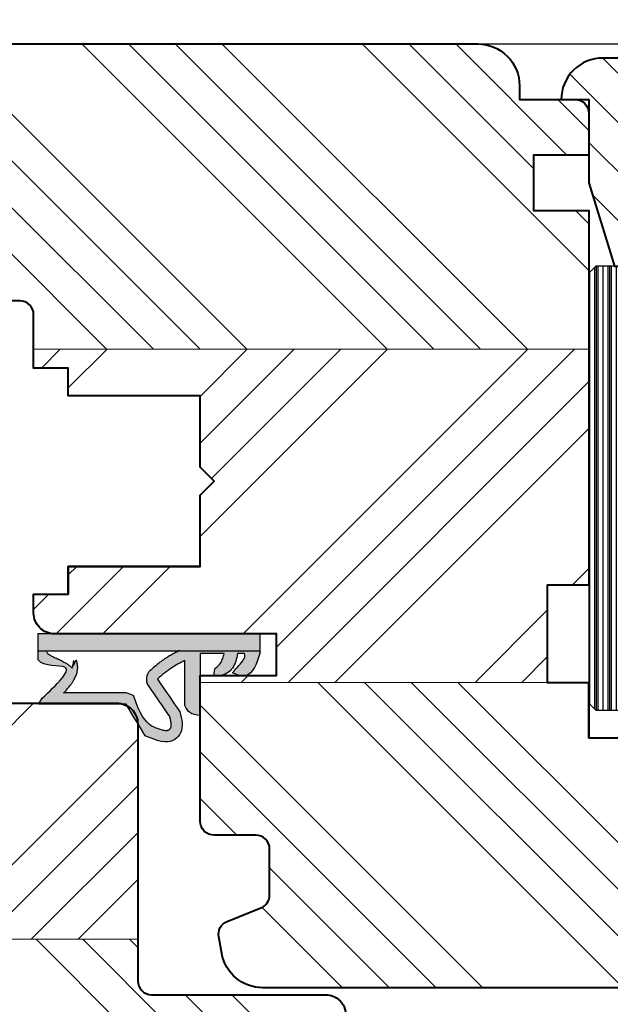
# Model space of a CAD drawing. Units: millimetres. Extents: x -8650 to 1466, y 7657 to 10727.
# Drawn here: x -7286 to -7244, y 8022 to 8093 of the extents above; entities that cross this region are included whole.
import ezdxf

# ---------------------------------------------------------------- set-up
doc = ezdxf.new("R2010")
doc.units = ezdxf.units.MM
doc.layers.get('DEFPOINTS').update_dxf_attribs({"lineweight": 25})
for name, color, linetype, lineweight in [('0 drewno', 40, 'Continuous', 50), ('0 kontury zarys', 5, 'Continuous', 25), ('0 kreskowanie', 8, 'Continuous', 9), ('0 silikon', 32, 'Continuous', 18), ('05', 7, 'Continuous', 40), ('BUTYL', 253, 'Continuous', 18), ('Dimension', 255, 'Continuous', 15), ('Hatching', 40, 'Continuous', 18), ('LINIA WYMIAROWA', 82, 'Continuous', 0), ('PODKŁADKA DYSTANSOWA', 8, 'Continuous', 25), ('W_USZCZELKI', 17, 'Continuous', 25)]:
    doc.layers.add(name, color=color, linetype=linetype, lineweight=lineweight)
for name, color, linetype in [('0 uszczelka wypeł', 32, 'Continuous'), ('GLASS', 150, 'Continuous'), ('SPACER', 1, 'Continuous')]:
    doc.layers.add(name, color=color, linetype=linetype)
doc.styles.add('Standard A4', font='arial.ttf', dxfattribs={"height": 3})
doc.dimstyles.new('Bereco A4', dxfattribs={"dimtxt": 3, "dimasz": 3, "dimexe": 2, "dimexo": 1, "dimgap": 1, "dimtad": 1, "dimtoh": 1, "dimdec": 0, "dimdsep": 46, "dimtxsty": 'Standard A4', "dimcen": 0.09, "dimadec": 0, "dimazin": 2, "dimtfac": 1, "dimtdec": 0, "dimtofl": 0, "dimtmove": 0, "dimatfit": 0, "dimfxl": 3, "dimfxlon": 1, "dimtolj": 1, "dimtzin": 0, "dimlwd": 25, "dimlwe": 25, "dimarcsym": 0})
pattern_1 = [(45, (2904.897, -2102.907), (-10.102788, 10.102788), []), (45, (2908.264, -2102.907), (-10.102788, 10.102788), []), (45, (2911.632, -2102.907), (-10.102788, 10.102788), []), (45, (2915, -2102.907), (-10.102788, 10.102788), [])]

# ---------------------------------------------------------------- blocks, each defined once
blk = doc.blocks.new('*D451')
at = {"layer": 'DEFPOINTS', "color": 0, "transparency": 16777216}
for p in [(-7225.345, 8116.534), (-7225.345, 8091.16), (-7410.576, 8072.58)]:
    blk.add_point(p, dxfattribs=at)
at = {"layer": 'Dimension', "color": 0, "lineweight": 25, "transparency": 16777216}
for p, q in [((-7410.576, 8113.534), (-7410.576, 8118.534)), ((-7225.345, 8113.534), (-7225.345, 8118.534)), ((-7407.576, 8116.534), (-7228.345, 8116.534))]:
    blk.add_line(p, q, dxfattribs=at)
at = {"layer": 'Dimension', "color": 0, "transparency": 16777216}
for points in [[(-7407.576, 8117.034), (-7407.576, 8116.034), (-7410.576, 8116.534)], [(-7228.345, 8117.034), (-7228.345, 8116.034), (-7225.345, 8116.534)]]:
    blk.add_solid(points, dxfattribs=at)
at = {"layer": 'Dimension', "color": 0, "transparency": 16777216, "insert": (-7317.96, 8119.066), "char_height": 3, "attachment_point": 5, "style": 'Standard A4'}
blk.add_mtext('\\A1;185', dxfattribs=at)
blk = doc.blocks.new('*D455')
at = {"layer": 'DEFPOINTS', "color": 0, "transparency": 16777216}
for p in [(-7225.345, 8104.858), (-7247.438, 8087.16), (-7225.345, 8071.164)]:
    blk.add_point(p, dxfattribs=at)
at = {"layer": 'Dimension', "color": 0, "lineweight": 25, "transparency": 16777216}
for p, q in [((-7247.438, 8101.858), (-7247.438, 8106.858)), ((-7225.345, 8101.858), (-7225.345, 8106.858)), ((-7244.438, 8104.858), (-7228.345, 8104.858))]:
    blk.add_line(p, q, dxfattribs=at)
at = {"layer": 'Dimension', "color": 0, "transparency": 16777216}
for points in [[(-7244.438, 8105.358), (-7244.438, 8104.358), (-7247.438, 8104.858)], [(-7228.345, 8105.358), (-7228.345, 8104.358), (-7225.345, 8104.858)]]:
    blk.add_solid(points, dxfattribs=at)
at = {"layer": 'Dimension', "color": 0, "transparency": 16777216, "insert": (-7236.391, 8107.364), "char_height": 3, "attachment_point": 5, "style": 'Standard A4'}
blk.add_mtext('\\A1;22', dxfattribs=at)
blk = doc.blocks.new('*D456')
at = {"layer": 'DEFPOINTS', "color": 0, "transparency": 16777216}
for p in [(-7247.438, 8104.858), (-7247.438, 8087.16), (-7305.438, 8085.16)]:
    blk.add_point(p, dxfattribs=at)
at = {"layer": 'Dimension', "color": 0, "lineweight": 25, "transparency": 16777216}
for p, q in [((-7305.438, 8101.858), (-7305.438, 8106.858)), ((-7247.438, 8101.858), (-7247.438, 8106.858)), ((-7302.438, 8104.858), (-7250.438, 8104.858))]:
    blk.add_line(p, q, dxfattribs=at)
at = {"layer": 'Dimension', "color": 0, "transparency": 16777216}
for points in [[(-7302.438, 8105.358), (-7302.438, 8104.358), (-7305.438, 8104.858)], [(-7250.438, 8105.358), (-7250.438, 8104.358), (-7247.438, 8104.858)]]:
    blk.add_solid(points, dxfattribs=at)
at = {"layer": 'Dimension', "color": 0, "transparency": 16777216, "insert": (-7273.051, 8107.39), "char_height": 3, "attachment_point": 5, "style": 'Standard A4'}
blk.add_mtext('\\A1;58', dxfattribs=at)
blk = doc.blocks.new('A$C38494AF0')
at = {"layer": '0 uszczelka wypeł'}
h = blk.add_hatch(color=256, dxfattribs=at)
edge = h.paths.add_edge_path()
edge.add_spline(control_points=[(5.072, 6.349), (5.828, 6.809), (6.584, 7.268), (7.34, 7.727)], knot_values=[0, 0, 0, 0, 2.654449, 2.654449, 2.654449, 2.654449], degree=3, periodic=0)
edge.add_spline(control_points=[(7.34, 7.727), (7.671, 8.504), (8.101, 9.511), (6.908, 10.548), (6.156, 10.363), (5.626, 10.233)], knot_values=[0, 0, 0, 0, 2.149666, 2.784944, 4.296584, 4.296584, 4.296584, 4.296584], degree=3, periodic=0)
edge.add_spline(control_points=[(5.626, 10.233), (4.84, 9.691), (4.054, 9.149), (3.268, 8.606)], knot_values=[0, 0, 0, 0, 2.864876, 2.864876, 2.864876, 2.864876], degree=3, periodic=0)
edge.add_spline(control_points=[(3.268, 8.606), (2.975, 8.941), (2.445, 9.547), (2.085, 10.266), (1.924, 10.589)], knot_values=[0, 0, 0, 0, 1.325505, 2.403327, 2.403327, 2.403327, 2.403327], degree=3, periodic=0)
edge.add_line((1.924, 10.589), (5.168, 10.589))
edge.add_spline(control_points=[(5.168, 10.589), (5.363, 10.685), (5.807, 10.904), (5.851, 11.408), (5.875, 11.691)], knot_values=[0, 0, 0, 0, 0.612441, 1.397634, 1.397634, 1.397634, 1.397634], degree=3, periodic=0)
edge.add_line((5.875, 11.691), (1.414, 11.691))
edge.add_line((1.414, 11.691), (1.414, 13.424))
edge.add_spline(control_points=[(1.414, 13.424), (1.533, 13.389), (1.773, 13.319), (2.174, 13.152), (2.368, 12.914), (2.481, 12.776)], knot_values=[0, 0, 0, 0, 0.372416, 0.751402, 1.277457, 1.277457, 1.277457, 1.277457], degree=3, periodic=0)
edge.add_spline(control_points=[(2.481, 12.776), (2.725, 12.709), (3.096, 12.607), (3.004, 13.39), (2.56, 14.138), (1.798, 14.301), (1.419, 14.383)], knot_values=[0, 0, 0, 0, 0.554162, 0.841873, 1.960271, 3.069518, 3.069518, 3.069518, 3.069518], degree=3, periodic=0)
edge.add_line((1.419, 14.383), (1.419, 14.891))
edge.add_spline(control_points=[(1.419, 14.891), (1.474, 14.904), (1.662, 14.948), (2.179, 14.608), (2.541, 14.262), (2.809, 14.005)], knot_values=[0, 0, 0, 0, 0.165409, 0.565039, 1.70579, 1.70579, 1.70579, 1.70579], degree=3, periodic=0)
edge.add_line((2.809, 14.005), (3.035, 14.553))
edge.add_spline(control_points=[(3.035, 14.553), (3.037, 14.672), (3.049, 15.484), (2.123, 15.761), (1.333, 15.998)], knot_values=[0, 0, 0, 0, 0.346395, 2.360121, 2.360121, 2.360121, 2.360121], degree=3, periodic=0)
edge.add_line((1.333, 15.998), (1.215, 15.998))
edge.add_line((1.215, 15.998), (1.215, 10.194))
edge.add_spline(control_points=[(1.215, 10.194), (1.235, 10.155), (1.255, 10.114), (1.328, 9.971), (1.381, 9.866), (1.488, 9.665), (1.541, 9.569), (1.641, 9.397), (1.687, 9.32), (1.761, 9.205), (1.787, 9.165), (1.839, 9.088), (1.865, 9.05), (1.945, 8.938), (1.999, 8.865), (2.163, 8.652), (2.274, 8.518), (2.477, 8.28), (2.568, 8.175), (2.658, 8.073)], knot_values=[0.434774, 0.434774, 0.434774, 0.434774, 2.069272, 2.069272, 6.207817, 6.207817, 9.873115, 9.873115, 12.759941, 12.759941, 14.246743, 14.246743, 15.733545, 15.733545, 18.707148, 18.707148, 24.654355, 24.654355, 29.666069, 29.666069, 29.666069, 29.666069], degree=3, periodic=0)
edge.add_arc((3.276, 8.675), 0.863, 224.22307, 301.55342)
edge.add_spline(control_points=[(3.728, 7.939), (4.473, 8.453), (5.218, 8.967), (5.963, 9.481)], knot_values=[0, 0, 0, 0, 33.522627, 33.522627, 33.522627, 33.522627], degree=3, periodic=0)
edge.add_spline(control_points=[(5.963, 9.481), (6.043, 9.5), (6.118, 9.518), (6.282, 9.551), (6.367, 9.566), (6.514, 9.582), (6.576, 9.583), (6.662, 9.579), (6.692, 9.574), (6.74, 9.563), (6.759, 9.557), (6.783, 9.546), (6.789, 9.544), (6.802, 9.536), (6.81, 9.532), (6.832, 9.518), (6.848, 9.507), (6.885, 9.477), (6.904, 9.458), (6.927, 9.432), (6.934, 9.424), (6.943, 9.41), (6.947, 9.405), (6.953, 9.394), (6.956, 9.389), (6.963, 9.373), (6.967, 9.361), (6.975, 9.328), (6.978, 9.308), (6.981, 9.255), (6.981, 9.223), (6.974, 9.146), (6.968, 9.102), (6.94, 8.959), (6.909, 8.847), (6.824, 8.6), (6.771, 8.465), (6.692, 8.274), (6.671, 8.224), (6.649, 8.173)], knot_values=[1.734199, 1.734199, 1.734199, 1.734199, 4.696953, 4.696953, 8.625381, 8.625381, 12.55381, 12.55381, 15.401517, 15.401517, 18.249224, 18.249224, 19.205319, 19.205319, 20.161413, 20.161413, 22.073602, 22.073602, 24.710364, 24.710364, 26.02314, 26.02314, 27.284195, 27.284195, 28.545251, 28.545251, 31.264931, 31.264931, 33.984612, 33.984612, 36.704292, 36.704292, 39.423973, 39.423973, 44.606471, 44.606471, 49.788969, 49.788969, 51.559552, 51.559552, 51.559552, 51.559552], degree=3, periodic=0)
edge.add_spline(control_points=[(6.649, 8.173), (6.262, 7.753), (5.875, 7.332), (4.484, 6.907), (4.48, 6.902), (4.476, 6.898)], knot_values=[1.725327, 1.725327, 1.725327, 1.725327, 22.891379, 22.891379, 23.122605, 23.122605, 23.122605, 23.122605], degree=3, periodic=0)
edge.add_arc((6.02, 5.979), 1.797, 149.25432, 168.11969)
edge.add_line((4.262, 6.349), (4.262, 1.855))
edge.add_spline(control_points=[(4.262, 1.855), (4.122, 1.988), (3.981, 2.114), (3.728, 2.32), (3.617, 2.404), (3.386, 2.557), (3.267, 2.628), (3.049, 2.73), (2.955, 2.768), (2.755, 2.827), (2.648, 2.85), (2.448, 2.867), (2.358, 2.867), (2.176, 2.848), (2.082, 2.828), (1.9, 2.768), (1.811, 2.727), (2.481, 2.49), (1.658, 2.633), (2.452, 2.466), (2.452, 2.466), (2.495, 2.503), (2.466, 2.475), (2.374, 2.381), (2.32, 2.314), (2.222, 2.181), (2.179, 2.114), (2.1, 1.983), (2.065, 1.918), (1.977, 1.75), (1.929, 1.649), (1.836, 1.451), (1.792, 1.355), (1.707, 1.173), (1.665, 1.088), (1.584, 0.934), (1.544, 0.866), (1.472, 0.755), (1.439, 0.713), (1.395, 0.666), (1.381, 0.654), (1.215, 0.649)], knot_values=[12.196541, 12.196541, 12.196541, 12.196541, 17.344833, 17.344833, 21.252819, 21.252819, 25.160806, 25.160806, 27.852205, 27.852205, 30.543604, 30.543604, 32.546169, 32.546169, 34.548733, 34.548733, 36.551298, 36.551298, 37.416876, 37.416876, 38.32968, 38.32968, 39.242484, 39.242484, 41.450914, 41.450914, 43.659344, 43.659344, 45.867775, 45.867775, 49.368833, 49.368833, 52.869892, 52.869892, 56.370951, 56.370951, 59.87201, 59.87201, 63.373069, 63.373069, 66.004896, 66.004896, 66.004896, 66.004896], degree=3, periodic=0)
edge.add_line((1.215, 0.649), (1.215, 0))
edge.add_line((1.215, 0), (1.859, 0))
edge.add_spline(control_points=[(1.859, 0), (2.431, 0.427), (1.942, 3.187), (3.667, 1.344), (4.647, 0.297)], knot_values=[0, 0, 0, 0, 28.496942, 66.004896, 66.004896, 66.004896, 66.004896], degree=3, periodic=0)
edge.add_line((4.647, 0.297), (5.072, 0.051))
edge.add_line((5.072, 0.051), (5.072, 6.349))
h.paths.add_polyline_path([(1.215, 15.998), (0, 15.998), (0, 0), (1.215, 0)])
blk.add_line((1.215, 0), (1.215, 15.998), dxfattribs=at)
at = {"layer": 'W_USZCZELKI'}
for p, q in [((1.419, 14.891), (1.419, 14.383)), ((3.035, 14.553), (2.809, 14.005)), ((1.414, 13.424), (1.414, 11.691)), ((1.414, 11.691), (5.875, 11.691)), ((5.168, 10.589), (1.924, 10.589)), ((4.262, 6.349), (4.262, 1.855)), ((5.072, 6.349), (5.072, 0.051)), ((5.072, 0.051), (4.647, 0.297))]:
    blk.add_line(p, q, dxfattribs=at)
blk.add_lwpolyline([(1.333, 15.998), (0, 15.998), (0, 0), (1.859, 0)], dxfattribs=at)
for centre, radius, start, end in [((3.276, 8.675), 0.863, 224.22307, 301.55342), ((6.02, 5.979), 1.797, 149.25432, 168.11969)]:
    blk.add_arc(centre, radius, start, end, dxfattribs=at)
for points in [[(1.333, 15.998), (3.02, 14.899), (3.035, 14.553)], [(2.809, 14.005), (1.947, 14.753), (1.583, 14.917), (1.419, 14.891)], [(1.419, 14.383), (2.466, 14.015), (3.035, 13.052), (3.035, 12.765), (2.481, 12.776)], [(2.481, 12.776), (2.112, 13.15), (1.77, 13.313), (1.414, 13.424)], [(5.875, 11.691), (5.675, 10.932), (5.168, 10.589)], [(1.924, 10.589), (2.442, 9.644), (3.268, 8.606)], [(3.268, 8.606), (5.626, 10.233)], [(5.626, 10.233), (7.137, 10.275), (7.618, 9.859), (7.34, 7.727)], [(7.34, 7.727), (5.072, 6.349)]]:
    blk.add_spline(points, degree=3, dxfattribs=at)
for points, knots in [([(1.199, 10.226), (1.224, 10.176), (1.25, 10.125), (1.328, 9.971), (1.381, 9.866), (1.488, 9.665), (1.541, 9.569), (1.641, 9.397), (1.687, 9.32), (1.761, 9.205), (1.787, 9.165), (1.839, 9.088), (1.865, 9.05), (1.945, 8.938), (1.999, 8.865), (2.163, 8.652), (2.274, 8.518), (2.477, 8.28), (2.568, 8.175), (2.658, 8.073)], [0, 0, 0, 0, 2.069272, 2.069272, 6.207817, 6.207817, 9.873115, 9.873115, 12.759941, 12.759941, 14.246743, 14.246743, 15.733545, 15.733545, 18.707148, 18.707148, 24.654355, 24.654355, 29.666069, 29.666069, 29.666069, 29.666069]), ([(5.963, 9.481), (6.043, 9.5), (6.118, 9.518), (6.282, 9.551), (6.367, 9.566), (6.514, 9.582), (6.576, 9.583), (6.662, 9.579), (6.692, 9.574), (6.74, 9.563), (6.759, 9.557), (6.783, 9.546), (6.789, 9.544), (6.802, 9.536), (6.81, 9.532), (6.832, 9.518), (6.848, 9.507), (6.885, 9.477), (6.904, 9.458), (6.927, 9.432), (6.934, 9.424), (6.943, 9.41), (6.947, 9.405), (6.953, 9.394), (6.956, 9.389), (6.963, 9.373), (6.967, 9.361), (6.975, 9.328), (6.978, 9.308), (6.981, 9.255), (6.981, 9.223), (6.974, 9.146), (6.968, 9.102), (6.94, 8.959), (6.909, 8.847), (6.824, 8.6), (6.771, 8.465), (6.692, 8.274), (6.671, 8.224), (6.649, 8.173)], [1.734199, 1.734199, 1.734199, 1.734199, 4.696953, 4.696953, 8.625381, 8.625381, 12.55381, 12.55381, 15.401517, 15.401517, 18.249224, 18.249224, 19.205319, 19.205319, 20.161413, 20.161413, 22.073602, 22.073602, 24.710364, 24.710364, 26.02314, 26.02314, 27.284195, 27.284195, 28.545251, 28.545251, 31.264931, 31.264931, 33.984612, 33.984612, 36.704292, 36.704292, 39.423973, 39.423973, 44.606471, 44.606471, 49.788969, 49.788969, 51.559552, 51.559552, 51.559552, 51.559552]), ([(6.649, 8.173), (6.262, 7.753), (5.875, 7.332), (4.484, 6.907), (4.48, 6.902), (4.476, 6.898)], [1.725327, 1.725327, 1.725327, 1.725327, 22.891379, 22.891379, 23.122605, 23.122605, 23.122605, 23.122605]), ([(4.262, 1.855), (4.122, 1.988), (3.981, 2.114), (3.728, 2.32), (3.617, 2.404), (3.386, 2.557), (3.267, 2.628), (3.049, 2.73), (2.955, 2.768), (2.755, 2.827), (2.648, 2.85), (2.448, 2.867), (2.358, 2.867), (2.176, 2.848), (2.082, 2.828), (1.9, 2.768), (1.811, 2.727), (2.481, 2.49), (1.658, 2.633), (2.452, 2.466), (2.452, 2.466), (2.495, 2.503), (2.466, 2.475), (2.374, 2.381), (2.32, 2.314), (2.222, 2.181), (2.179, 2.114), (2.1, 1.983), (2.065, 1.918), (1.977, 1.75), (1.929, 1.649), (1.836, 1.451), (1.792, 1.355), (1.707, 1.173), (1.665, 1.088), (1.584, 0.934), (1.544, 0.866), (1.472, 0.755), (1.439, 0.713), (1.395, 0.666), (1.381, 0.654), (1.215, 0.649)], [12.196541, 12.196541, 12.196541, 12.196541, 17.344833, 17.344833, 21.252819, 21.252819, 25.160806, 25.160806, 27.852205, 27.852205, 30.543604, 30.543604, 32.546169, 32.546169, 34.548733, 34.548733, 36.551298, 36.551298, 37.416876, 37.416876, 38.32968, 38.32968, 39.242484, 39.242484, 41.450914, 41.450914, 43.659344, 43.659344, 45.867775, 45.867775, 49.368833, 49.368833, 52.869892, 52.869892, 56.370951, 56.370951, 59.87201, 59.87201, 63.373069, 63.373069, 66.004896, 66.004896, 66.004896, 66.004896]), ([(4.647, 0.297), (3.667, 1.344), (1.942, 3.187), (2.431, 0.427), (1.859, 0)], [0, 0, 0, 0, 37.507954, 66.004896, 66.004896, 66.004896, 66.004896])]:
    blk.add_open_spline(points, degree=3, knots=knots, dxfattribs=at)
blk.add_open_spline([(3.728, 7.939), (4.473, 8.453), (5.218, 8.967), (5.963, 9.481)], degree=3, dxfattribs=at)
blk = doc.blocks.new('A$C49EF11AC')
for points in [[(4.1, 18.3, 0.414214), (5.8, 20), (12.2, 20, 0.414214), (13.9, 18.3), (13.9, 24.5, -0.135981), (4.1, 24.5)], [(18.1, 18.3, 0.414214), (19.8, 20), (26.2, 20, 0.414214), (27.9, 18.3), (27.9, 24.5, -0.135981), (18.1, 24.5)]]:
    blk.add_hatch(color=251).paths.add_polyline_path(points)
h = blk.add_hatch(color=254)
h.paths.add_polyline_path([(13.9, 18.3, -0.414214), (12.2, 20), (5.8, 20, -0.414214), (4.1, 18.3), (4.1, 14, 0.414214), (4.6, 13.5), (13.4, 13.5, 0.414214), (13.9, 14)])
h.paths.add_polyline_path([(13.5, 14, -0.414214), (13.4, 13.9), (4.6, 13.9, -0.414214), (4.5, 14), (4.5, 17.938, 0.305916), (6.162, 19.6), (11.838, 19.6, 0.305916), (13.5, 17.938)], flags=16)
h.paths.add_polyline_path([(18.1, 18.3), (18.1, 14, 0.414214), (18.6, 13.5), (27.4, 13.5, 0.414214), (27.9, 14), (27.9, 18.3, -0.414214), (26.2, 20), (19.8, 20, -0.414214)])
h.paths.add_polyline_path([(20.162, 19.6), (25.838, 19.6, 0.305916), (27.5, 17.938), (27.5, 14, -0.414214), (27.4, 13.9), (18.6, 13.9, -0.414214), (18.5, 14), (18.5, 17.938, 0.305916)], flags=16)
at = {"layer": 'GLASS'}
h = blk.add_hatch(dxfattribs=at)
h.set_pattern_fill('ANSI31', color=4, scale=0.5, style=0)
h.paths.add_polyline_path([(4, 24.5), (3.5, 25), (0.5, 25), (0, 24.5), (0, -2.84), (4, -2.84)])
h.paths.add_polyline_path([(14, -2.84), (18, -2.84), (18, 24.5), (17.5, 25), (14.5, 25), (14, 24.5)])
h.paths.add_polyline_path([(28, -2.84), (32, -2.84), (32, 24.5), (31.5, 25), (28.5, 25), (28, 24.5)])
at = {"layer": 'SPACER'}
h = blk.add_hatch(dxfattribs=at)
h.set_pattern_fill('HONEY', color=254, scale=0.1, angle=-90, style=0)
h.set_pattern_definition([(360, (296.46168, 4544.33322), (0.47625, -0.274963), [0.3175, -0.635]), (240, (296.46168, 4544.33322), (-0.476249943, -0.274963099), [0.3175, -0.635]), (300, (296.46168, 4544.33322), (5.7e-08, -0.549926099), [-0.635, 0.3175])])
h.paths.add_polyline_path([(4.5, 14, 0.414214), (4.6, 13.9), (13.4, 13.9, 0.414214), (13.5, 14), (13.5, 17.938, -0.305916), (11.838, 19.6), (6.162, 19.6, -0.305916), (4.5, 17.938)])
h = blk.add_hatch(dxfattribs=at)
h.set_pattern_fill('HONEY', color=254, scale=0.1, angle=-90, style=0)
h.set_pattern_definition([(360, (310.46168, 4544.33322), (0.47625, -0.274963), [0.3175, -0.635]), (240, (310.46168, 4544.33322), (-0.476249943, -0.274963099), [0.3175, -0.635]), (300, (310.46168, 4544.33322), (5.7e-08, -0.549926099), [-0.635, 0.3175])])
h.paths.add_polyline_path([(18.5, 14, 0.414214), (18.6, 13.9), (27.4, 13.9, 0.414214), (27.5, 14), (27.5, 17.938, -0.305916), (25.838, 19.6), (20.162, 19.6, -0.305916), (18.5, 17.938)])
at = {"color": 254}
for points in [[(13.9, 18.3, -0.414214), (12.2, 20), (5.8, 20, -0.414214), (4.1, 18.3), (4.1, 14, 0.414214), (4.6, 13.5), (13.4, 13.5, 0.414214), (13.9, 14)], [(26.2, 20), (19.8, 20, -0.414214), (18.1, 18.3), (18.1, 14, 0.414214), (18.6, 13.5), (27.4, 13.5, 0.414214), (27.9, 14), (27.9, 18.3, -0.414214)], [(13.5, 14, -0.414214), (13.4, 13.9), (4.6, 13.9, -0.414214), (4.5, 14), (4.5, 17.938, 0.305916), (6.162, 19.6), (11.838, 19.6, 0.305916), (13.5, 17.938)], [(20.162, 19.6), (25.838, 19.6, 0.305916), (27.5, 17.938), (27.5, 14, -0.414214), (27.4, 13.9), (18.6, 13.9, -0.414214), (18.5, 14), (18.5, 17.938, 0.305916)]]:
    blk.add_lwpolyline(points, format="xyb", close=True, dxfattribs=at)
blk.add_lwpolyline([(11.75, 13.9), (6.25, 13.9), (6.25, 13.5), (11.75, 13.5)], close=True, dxfattribs=at)
at = {"layer": 'BUTYL'}
for points in [[(13.9, 18.3), (13.9, 24.5, -0.135981), (4.1, 24.5), (4.1, 18.3, 0.414214), (5.8, 20), (12.2, 20, 0.414214), (13.9, 18.3, -2.633514)], [(13.9, 18.3), (13.9, 24.5, -0.135981), (4.1, 24.5), (4.1, 18.3, 0.414214), (5.8, 20), (12.2, 20, 0.414214), (13.9, 18.3, -2.633514)], [(18.1, 18.3), (18.1, 24.5, 0.135981), (27.9, 24.5), (27.9, 18.3, -0.414214), (26.2, 20), (19.8, 20, -0.414214), (18.1, 18.3, 2.633514)], [(18.1, 18.3), (18.1, 24.5, 0.135981), (27.9, 24.5), (27.9, 18.3, -0.414214), (26.2, 20), (19.8, 20, -0.414214), (18.1, 18.3, 2.633514)]]:
    blk.add_lwpolyline(points, format="xyb", dxfattribs=at)
at = {"layer": 'GLASS', "color": 7}
for points in [[(0, -2.84), (4, -2.84), (4, 24.5), (3.5, 25), (0.5, 25), (0, 24.5)], [(18, -2.84), (14, -2.84), (14, 24.5), (14.5, 25), (17.5, 25), (18, 24.5)], [(32, -2.84), (28, -2.84), (28, 24.5), (28.5, 25), (31.5, 25), (32, 24.5)]]:
    blk.add_lwpolyline(points, close=True, dxfattribs=at)
at = {"layer": 'SPACER', "color": 254}
for p, q in [((5.95, 13.9), (5.95, 13.5)), ((6.1, 14.1), (6.1, 13.3)), ((6.25, 13.9), (6.25, 13.5)), ((11.75, 13.9), (11.75, 13.5)), ((11.9, 14.1), (11.9, 13.3)), ((12.05, 13.9), (12.05, 13.5)), ((19.95, 13.9), (19.95, 13.5)), ((20.1, 14.1), (20.1, 13.3)), ((20.25, 13.9), (20.25, 13.5)), ((25.75, 13.9), (25.75, 13.5)), ((25.9, 14.1), (25.9, 13.3)), ((26.05, 13.9), (26.05, 13.5))]:
    blk.add_line(p, q, dxfattribs=at)
for points in [[(5.8, 20, -0.414214), (4.1, 18.3), (4.1, 14, 0.414214), (4.6, 13.5), (13.4, 13.5, 0.414214), (13.9, 14), (13.9, 18.3, -0.414214), (12.2, 20)], [(26.2, 20, 0.414214), (27.9, 18.3), (27.9, 14, -0.414214), (27.4, 13.5), (18.6, 13.5, -0.414214), (18.1, 14), (18.1, 18.3, 0.414214), (19.8, 20)], [(6.162, 19.6, -0.305916), (4.5, 17.938), (4.5, 14, 0.414214), (4.6, 13.9), (13.4, 13.9, 0.414214), (13.5, 14), (13.5, 17.938, -0.305916), (11.838, 19.6)], [(25.838, 19.6, 0.305916), (27.5, 17.938), (27.5, 14, -0.414214), (27.4, 13.9), (18.6, 13.9, -0.414214), (18.5, 14), (18.5, 17.938, 0.305916), (20.162, 19.6)]]:
    blk.add_lwpolyline(points, format="xyb", close=True, dxfattribs=at)
for points in [[(4, 17.15), (4.1, 17.15), (4.1, 15.15), (4, 15.15)], [(14, 17.15), (13.9, 17.15), (13.9, 15.15), (14, 15.15)], [(18, 17.15), (18.1, 17.15), (18.1, 15.15), (18, 15.15)], [(28, 17.15), (27.9, 17.15), (27.9, 15.15), (28, 15.15)]]:
    blk.add_lwpolyline(points, close=True, dxfattribs=at)
blk = doc.blocks.new('tttg')
h = blk.add_hatch(color=254)
h.paths.add_polyline_path([(6.25, -15.1), (6.25, -15.5), (11.75, -15.5), (11.75, -15.1)])
h.paths.add_polyline_path([(20.25, -15.1), (20.25, -15.5), (25.75, -15.5), (25.75, -15.1)])
at = {"layer": '0 drewno'}
blk.add_hatch(color=256, dxfattribs=at).paths.add_polyline_path([(1.993, -7.8), (-0.006, -7.8), (-0.006, -18), (1.993, -18)])
at = {"layer": '0 uszczelka wypeł'}
for points in [[(33.993, -21.808, 0.249144), (37.998, -19.997), (36.997, -16), (33.993, -16)], [(1.993, -18), (-0.006, -18), (-2.006, -20, 0.296647), (1.993, -21.094)]]:
    blk.add_hatch(color=256, dxfattribs=at).paths.add_polyline_path(points)
at = {"layer": 'Hatching'}
h = blk.add_hatch(dxfattribs=at)
h.set_pattern_fill('ANSI34', color=256, scale=20, style=0)
h.set_pattern_definition([(45, (-1660.591, -1371.368), (-10.6066, 10.6066), []), (45, (-1657.056, -1371.368), (-10.6066, 10.6066), []), (45, (-1653.52, -1371.368), (-10.6066, 10.6066), []), (45, (-1649.985, -1371.368), (-10.6066, 10.6066), [])])
h.paths.add_polyline_path([(48.989, -1, 0.414214), (45.989, 2), (45.989, 0), (39.989, 0), (33.989, -1.834), (33.989, -4.496), (33.993, -4.5), (33.993, -14.014), (34.6, -16), (36.997, -16), (37.998, -19.997), (44.625, -18.38, 0.318428), (48.978, -12.976), (48.978, -12.341), (48.989, -12.341)])
at = {"layer": 'PODKŁADKA DYSTANSOWA'}
h = blk.add_hatch(dxfattribs=at)
h.set_pattern_fill('PLASTI', color=256, scale=0.15, angle=-90, style=0)
h.set_pattern_definition([(360, (478.6783, 4538.002), (-4e-17, -0.9525), []), (360, (478.6783, 4537.8829), (-4e-17, -0.9525), []), (360, (478.6783, 4537.7639), (-4e-17, -0.9525), []), (360, (478.6783, 4537.4067), (-4e-17, -0.9525), [])])
h.paths.add_polyline_path([(2.493, -4), (1.993, -3.5), (1.993, -0.5), (2.493, 0), (33.493, 0), (33.993, -0.5), (33.993, -3.5), (33.493, -4)])
at = {"color": 5}
for p, q in [((-2.006, -20), (-2.006, -31.84)), ((37.998, -19.997), (37.998, -31.84))]:
    blk.add_line(p, q, dxfattribs=at)
at = {"color": 254}
for points in [[(11.75, -15.1), (6.25, -15.1), (6.25, -15.5), (11.75, -15.5)], [(25.75, -15.1), (20.25, -15.1), (20.25, -15.5), (25.75, -15.5)]]:
    blk.add_lwpolyline(points, close=True, dxfattribs=at)
at = {"layer": '0 drewno', "color": 0, "lineweight": 13}
blk.add_lwpolyline([(1.993, -7.8), (-0.006, -7.8), (-0.006, -18), (1.993, -18)], close=True, dxfattribs=at)
at = {"layer": '0 silikon'}
for points in [[(37.998, -19.997, -0.249144), (33.993, -21.808), (33.993, -16), (36.997, -16)], [(-2.005, -20.001, 0.296513), (1.993, -21.094), (1.993, -18), (-0.006, -18), (-2.006, -20)]]:
    blk.add_lwpolyline(points, format="xyb", close=True, dxfattribs=at)
at = {"layer": '05'}
for points in [[(48.989, -1, 0.414214), (45.989, 2), (45.989, 0), (39.989, 0), (33.989, -1.834), (33.989, -14), (34.6, -16), (36.997, -16), (37.998, -19.997), (44.625, -18.38, 0.33546), (48.989, -12.607)], [(48.989, -1, 0.414214), (45.989, 2), (45.989, 0), (39.989, 0), (33.989, -1.834), (33.989, -4.496), (33.993, -4.5), (33.993, -14.014), (34.6, -16), (34.6, -16), (36.997, -16), (37.998, -19.997), (44.625, -18.38, 0.318428), (48.978, -12.976), (48.978, -12.341), (48.989, -12.341)]]:
    blk.add_lwpolyline(points, format="xyb", close=True, dxfattribs=at)
at = {"layer": 'PODKŁADKA DYSTANSOWA'}
blk.add_lwpolyline([(2.493, -4), (33.493, -4), (33.993, -3.5), (33.993, -0.5), (33.493, 0), (2.493, 0), (1.993, -0.5), (1.993, -3.5)], close=True, dxfattribs=at)
at = {"layer": 'LINIA WYMIAROWA'}
blk.add_blockref('A$C49EF11AC', (1.993, -29), dxfattribs=at)

msp = doc.modelspace()

# ---------------------------------------------------------------- hatches: boundary and pattern name
at = {"layer": 'Hatching'}
h = msp.add_hatch(dxfattribs=at)
h.set_pattern_fill('ANSI34', color=256, scale=0.75, angle=90, style=0)
h.set_pattern_definition([(135, (1563.841, 1164.853), (-10.102788, -10.102788), []), (135, (1563.841, 1168.221), (-10.102788, -10.102788), []), (135, (1563.841, 1171.588), (-10.102788, -10.102788), []), (135, (1563.841, 1174.956), (-10.102788, -10.102788), [])])
h.paths.add_polyline_path([(-7245.44, 8079.16), (-7249.44, 8079.16), (-7249.44, 8083.16), (-7245.44, 8083.16), (-7245.44, 8086.16, 0.414214), (-7246.44, 8087.16), (-7247.438, 8087.16), (-7250.44, 8087.16), (-7250.44, 8088.16, 0.414214), (-7253.44, 8091.16), (-7299.438, 8091.16, 0.414214), (-7305.438, 8085.16), (-7305.438, 8080.16, 0.414214), (-7303.938, 8078.66), (-7289.133, 8078.66), (-7287.94, 8078.66), (-7287.94, 8075.66), (-7293.44, 8075.66), (-7293.44, 8072.785), (-7293.44, 8072.66), (-7286.438, 8072.66, -0.414214), (-7285.438, 8071.66), (-7285.438, 8069.16), (-7245.44, 8069.16)])
h = msp.add_hatch(dxfattribs=at)
h.set_pattern_fill('ANSI34', color=256, scale=0.75, angle=90, style=0)
h.set_pattern_definition([(135, (2904.897, -2102.907), (-10.102788, -10.102788), []), (135, (2904.897, -2099.539), (-10.102788, -10.102788), []), (135, (2904.897, -2096.171), (-10.102788, -10.102788), []), (135, (2904.897, -2092.804), (-10.102788, -10.102788), [])])
h.paths.add_polyline_path([(-7266.117, 8009.107, -0.339454), (-7271.912, 8004.66), (-7313.16, 8004.66), (-7364.009, 8004.66, -0.339454), (-7369.804, 8009.107), (-7372.93, 8020.772, -0.493145), (-7371.481, 8022.66), (-7358.981, 8022.66, 0.414214), (-7357.981, 8023.66), (-7357.981, 8026.66), (-7277.94, 8026.66), (-7277.94, 8023.66, 0.414214), (-7276.94, 8022.66), (-7264.44, 8022.66, -0.493145), (-7262.991, 8020.772)])
h.paths.add_polyline_path([(-7297.94, 8050.66), (-7337.981, 8050.66), (-7337.981, 8069.66, -0.414214), (-7334.981, 8072.66), (-7333.481, 8072.66), (-7313.16, 8072.66), (-7302.44, 8072.66), (-7300.94, 8072.66, -0.414214), (-7297.94, 8069.66)])
h = msp.add_hatch(dxfattribs=at)
h.set_pattern_fill('ANSI34', color=256, scale=0.75, style=0)
h.set_pattern_definition(pattern_1)
h.paths.add_polyline_path([(-7285.438, 8069.16), (-7285.438, 8067.81), (-7282.94, 8067.81), (-7282.94, 8065.81), (-7273.44, 8065.81), (-7273.44, 8060.66), (-7272.44, 8059.66), (-7273.44, 8058.66), (-7273.44, 8053.51), (-7282.94, 8053.51), (-7282.94, 8051.51), (-7285.438, 8051.51), (-7285.438, 8050.16, 0.414214), (-7283.938, 8048.66), (-7267.94, 8048.66), (-7267.94, 8045.66), (-7273.44, 8045.66), (-7273.44, 8045.16), (-7248.438, 8045.16), (-7248.438, 8052.16), (-7245.44, 8052.16), (-7245.44, 8069.16)])
h = msp.add_hatch(dxfattribs=at)
h.set_pattern_fill('ANSI34', color=256, scale=0.75, style=0)
h.set_pattern_definition(pattern_1)
h.paths.add_polyline_path([(-7277.94, 8026.66), (-7357.981, 8026.66), (-7357.981, 8042.16, -0.101839), (-7357.859, 8042.752), (-7352.855, 8043.495), (-7352.717, 8043.403), (-7352.763, 8043.161), (-7353.111, 8042.756), (-7352.694, 8042.66), (-7351.772, 8042.66, 0.459352), (-7351.525, 8042.947), (-7351.569, 8043.24), (-7351.68, 8043.509), (-7351.729, 8043.66), (-7346.981, 8043.66, 0.414214), (-7345.981, 8044.66), (-7345.981, 8047.16, -0.414214), (-7344.481, 8048.66), (-7338.981, 8048.66, 0.414214), (-7337.981, 8049.66), (-7337.981, 8050.66), (-7297.94, 8050.66), (-7297.94, 8049.66, 0.414214), (-7296.94, 8048.66), (-7291.44, 8048.66, -0.414214), (-7289.94, 8047.16), (-7289.94, 8044.66, 0.414214), (-7288.94, 8043.66), (-7284.192, 8043.66), (-7284.241, 8043.509), (-7284.351, 8043.24), (-7284.396, 8042.947, 0.459352), (-7284.149, 8042.66), (-7283.226, 8042.66), (-7282.81, 8042.756), (-7283.158, 8043.161), (-7283.204, 8043.403), (-7283.066, 8043.495), (-7278.062, 8042.752, -0.101839), (-7277.94, 8042.16)])
h = msp.add_hatch(dxfattribs=at)
h.set_pattern_fill('ANSI34', color=256, scale=0.75, angle=90, style=0)
h.set_pattern_definition([(135, (1585.366, 9822.934), (-10.102788, -10.102788), []), (135, (1585.366, 9826.302), (-10.102788, -10.102788), []), (135, (1585.366, 9829.67), (-10.102788, -10.102788), []), (135, (1585.366, 9833.037), (-10.102788, -10.102788), [])])
h.paths.add_polyline_path([(-7245.438, 8045.16), (-7245.438, 8041.16), (-7227.44, 8041.16), (-7225.44, 8039.16), (-7229.034, 8027.406), (-7231.203, 8024.337), (-7234.772, 8023.16), (-7268.936, 8023.16), (-7270.859, 8023.856), (-7271.888, 8025.623), (-7272.107, 8026.83), (-7271.999, 8027.493), (-7271.495, 8027.938), (-7269.069, 8028.908), (-7268.612, 8029.276), (-7268.44, 8029.837), (-7268.44, 8033.16), (-7268.733, 8033.867), (-7269.44, 8034.16), (-7272.44, 8034.16), (-7273.147, 8034.453), (-7273.44, 8035.16), (-7273.44, 8045.16)])

# ---------------------------------------------------------------- linework, layer by layer
at = {"layer": '0 kontury zarys'}
msp.add_line((-7253.438, 8091.16), (-7213.598, 8091.16), dxfattribs=at)
at = {"layer": '0 kreskowanie'}
for p, q in [((-7285.44, 8069.16), (-7245.44, 8069.16)), ((-7273.44, 8045.16), (-7245.44, 8045.16)), ((-7273.44, 8045.16), (-7245.44, 8045.16)), ((-7277.94, 8026.66), (-7357.981, 8026.66))]:
    msp.add_line(p, q, dxfattribs=at)
at = {"layer": '05'}
for points in [[(-7299.438, 8091.16), (-7253.44, 8091.16, -0.414214), (-7250.44, 8088.16), (-7250.44, 8087.16), (-7246.44, 8087.16, -0.414214), (-7245.44, 8086.16), (-7245.44, 8083.16), (-7249.44, 8083.16), (-7249.44, 8079.16), (-7245.44, 8079.16), (-7245.44, 8052.16), (-7248.438, 8052.16), (-7248.438, 8045.16), (-7245.438, 8045.16), (-7245.438, 8041.16), (-7245.438, 8045.16), (-7245.438, 8041.16), (-7227.44, 8041.16)], [(-7333.481, 8072.66), (-7313.16, 8072.66), (-7302.44, 8072.66), (-7300.94, 8072.66, -0.414214), (-7297.94, 8069.66), (-7297.94, 8049.66, 0.414214), (-7296.94, 8048.66), (-7291.44, 8048.66, -0.414214), (-7289.94, 8047.16), (-7289.94, 8044.66, 0.414214), (-7288.94, 8043.66), (-7279.44, 8043.66, -0.414214), (-7277.94, 8042.16), (-7277.94, 8023.66, 0.414214), (-7276.94, 8022.66), (-7264.44, 8022.66, -0.493145), (-7262.991, 8020.772), (-7266.117, 8009.107, -0.339454), (-7271.912, 8004.66), (-7313.16, 8004.66), (-7364.009, 8004.66, -0.339454)], [(-7273.44, 8053.51), (-7282.94, 8053.51), (-7282.94, 8051.51), (-7282.94, 8053.51), (-7273.44, 8053.51), (-7273.44, 8058.66), (-7272.44, 8059.66), (-7273.44, 8060.66), (-7273.44, 8065.81), (-7282.94, 8065.81), (-7282.94, 8067.81), (-7285.438, 8067.81), (-7285.438, 8071.66, 0.414214), (-7286.438, 8072.66), (-7293.44, 8072.66)], [(-7234.772, 8023.16), (-7268.936, 8023.16), (-7268.936, 8023.16, -0.362465), (-7271.888, 8025.623), (-7272.107, 8026.83, -0.356593), (-7271.495, 8027.938), (-7269.069, 8028.908, 0.306678), (-7268.44, 8029.837), (-7268.44, 8033.16, 0.414214), (-7269.44, 8034.16), (-7272.44, 8034.16, -0.414214), (-7273.44, 8035.16), (-7273.44, 8045.66), (-7267.94, 8045.66), (-7267.94, 8048.66), (-7283.938, 8048.66, -0.414214), (-7285.438, 8050.16), (-7285.438, 8051.51), (-7282.94, 8051.51)]]:
    msp.add_lwpolyline(points, format="xyb", dxfattribs=at)

# ---------------------------------------------------------------- block references
at = {"layer": 'Dimension', "rotation": 90}
msp.add_blockref('tttg', (-7245.438, 8041.16), dxfattribs=at)
at = {"layer": 'LINIA WYMIAROWA', "rotation": 270}
msp.add_blockref('A$C38494AF0', (-7285.131, 8048.66), dxfattribs=at)

# ---------------------------------------------------------------- dimensions: what is measured, and where the dimension line sits
at = {"layer": 'Dimension'}
dim = msp.add_linear_dim(base=(-7225.345, 8116.534), p1=(-7410.576, 8072.58), p2=(-7225.345, 8091.16), dimstyle='Bereco A4', override={"dimtmove": 1}, dxfattribs=at)
dim.commit()
dim.dimension.update_dxf_attribs({"geometry": '*D451', "text_midpoint": (-7317.96, 8119.066)})
dim = msp.add_linear_dim(base=(-7247.438, 8104.858), p1=(-7305.438, 8085.16), p2=(-7247.438, 8087.16), dimstyle='Bereco A4', override={"dimtmove": 1}, dxfattribs=at)
dim.commit()
dim.dimension.update_dxf_attribs({"geometry": '*D456', "text_midpoint": (-7273.051, 8104.858), "dimtype": 160})
dim = msp.add_linear_dim(base=(-7225.345, 8104.858), p1=(-7247.438, 8087.16), p2=(-7225.345, 8071.164), angle=180, dimstyle='Bereco A4', override={"dimtmove": 1}, dxfattribs=at)
dim.commit()
dim.dimension.update_dxf_attribs({"geometry": '*D455', "text_midpoint": (-7236.391, 8107.364)})

doc.saveas('drawing.dxf')
